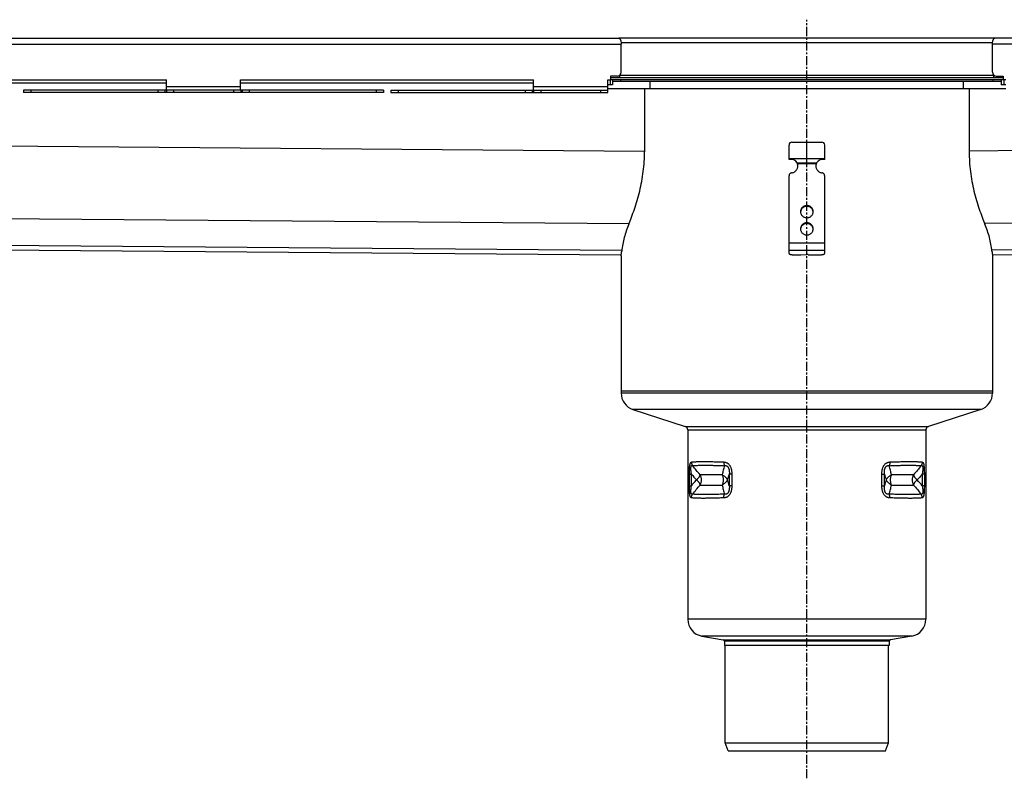
# Model space of a CAD drawing. Units: millimetres. Extents: x -5560 to 5537, y -722 to 400.
# Drawn here: x -313 to 349, y -112 to 399 of the extents above; entities that cross this region are included whole.
import ezdxf

# ---------------------------------------------------------------- set-up
doc = ezdxf.new("R2010")
doc.units = ezdxf.units.MM
doc.header["$LTSCALE"] = 16.335
doc.linetypes.add('CENTER', pattern=[0.6, 0.375, -0.075, 0.075, -0.075])
doc.layers.get('0').update_dxf_attribs({"linetype": 'CONTINUOUS'})
doc.layers.add('AXES', color=7, linetype='CONTINUOUS')

msp = doc.modelspace()

# ---------------------------------------------------------------- linework, layer by layer
at = {"color": 7, "linetype": 'Continuous'}
for p, q in [((343.2, 386.42), (89.91, 386.42)), ((91.61, 363.42), (91.61, 382.42)), ((341.5, 363.42), (341.5, 382.42)), ((-412.03, 358.42), (-214.57, 358.42)), ((-214.57, 351.42), (-214.57, 358.42)), ((-164.57, 351.42), (-164.57, 358.42)), ((-164.57, 358.42), (32.67, 358.42)), ((82.67, 358.42), (84.46, 358.42)), ((84.06, 358.42), (84.06, 354.92)), ((84.46, 360.92), (84.46, 358.42)), ((89.11, 360.92), (84.46, 360.92)), ((85.79, 358.42), (85.79, 354.92)), ((344, 360.92), (348.65, 360.92)), ((347.32, 358.42), (347.32, 354.92)), ((348.65, 360.92), (348.65, 358.42)), ((350.44, 358.42), (348.65, 358.42)), ((349.05, 358.42), (349.05, 354.92)), ((-310.8, 351.42), (-310.8, 349.92)), ((-68.34, 351.42), (-310.8, 351.42)), ((-68.34, 351.42), (-68.34, 349.92)), ((-63.56, 351.42), (-63.56, 349.92)), ((-63.56, 351.42), (-58.56, 351.42)), ((85.79, 354.92), (82.67, 354.92)), ((107.3, 352.42), (107.3, 309.92)), ((111.2, 352.42), (321.91, 352.42)), ((325.81, 352.42), (325.81, 309.92)), ((350.44, 354.92), (347.32, 354.92)), ((-68.34, 349.92), (-310.8, 349.92)), ((-63.56, 349.92), (-58.56, 349.92)), ((204.55, 304.68), (204.55, 314.42)), ((206.55, 316.42), (226.55, 316.42)), ((216.55, 302.42), (216.55, 316.42)), ((228.55, 304.68), (228.55, 314.42)), ((204.55, 305.42), (228.55, 305.42)), ((210.07, 302.42), (223.04, 302.42)), ((210.33, 301.9), (210.33, 301.38)), ((222.78, 301.9), (222.78, 301.38)), ((204.55, 241.35), (204.55, 293.78)), ((228.55, 241.35), (228.55, 293.78)), ((-2445.22, 260.37), (91.64, 240.55)), ((341.47, 240.55), (2878.33, 260.37)), ((91.55, 239.92), (91.55, 147.29)), ((207.55, 240.57), (212.55, 240.57)), ((212.55, 240.57), (216.3, 240.82)), ((217.55, 240.57), (225.55, 240.57)), ((341.55, 239.92), (341.55, 147.29)), ((91.55, 148.92), (341.55, 148.92)), ((99.52, 136.34), (134.72, 124.98)), ((333.59, 136.34), (298.39, 124.98)), ((136.45, 122.6), (136.45, -4.93)), ((296.65, 122.6), (296.65, -4.93)), ((145.96, -16.26), (160.23, -18.78)), ((161.05, -19.76), (161.05, -22.58)), ((272.05, -19.76), (272.05, -22.58)), ((287.15, -16.26), (272.88, -18.78)), ((272.05, -22.58), (161.05, -22.58))]:
    msp.add_line(p, q, dxfattribs=at)
at = {"color": 9, "linetype": 'Continuous'}
for p, q in [((91.55, 383.42), (341.55, 383.42)), ((-305.8, 351.42), (-305.8, 349.92)), ((-220.36, 351.42), (-220.36, 349.92)), ((-215.55, 351.42), (-215.55, 349.92)), ((-214.58, 351.42), (-214.58, 349.92)), ((-214.57, 353.92), (-164.57, 353.92)), ((-209.77, 351.42), (-209.77, 349.92)), ((-169.36, 351.42), (-169.36, 349.92)), ((-164.55, 351.42), (-164.55, 349.92)), ((-163.58, 351.42), (-163.58, 349.92)), ((-158.77, 351.42), (-158.77, 349.92)), ((-73.34, 351.42), (-73.34, 349.92)), ((-2446.7, 330.38), (107.3, 310.42)), ((2879.8, 330.38), (325.81, 310.42)), ((222.78, 301.9), (210.33, 301.9)), ((-2446.7, 281.59), (96.9, 261.72)), ((2879.8, 281.59), (336.21, 261.72)), ((216.55, 273.67), (216.55, 273.15)), ((-2438.7, 263.4), (92.01, 243.63)), ((216.55, 262.08), (216.55, 261.56)), ((2871.8, 263.4), (341.1, 243.63)), ((228.55, 248.32), (204.55, 248.32)), ((228.55, 243.42), (204.55, 243.42)), ((341.55, 147.29), (91.55, 147.29)), ((333.59, 136.34), (99.52, 136.34)), ((134.72, 124.98), (298.39, 124.98)), ((136.45, 122.6), (296.65, 122.6)), ((137.46, 84.97), (137.46, 92.86)), ((137.46, 92.86), (138.85, 92.86)), ((138.85, 84.97), (138.85, 92.86)), ((164.37, 92.86), (164.37, 84.97)), ((166.05, 92.86), (164.37, 92.86)), ((166.05, 92.86), (166.05, 84.97)), ((267.06, 92.86), (268.73, 92.86)), ((267.06, 84.97), (267.06, 92.86)), ((268.73, 84.97), (268.73, 92.86)), ((295.65, 92.86), (294.26, 92.86)), ((294.26, 92.86), (294.26, 84.97)), ((295.65, 92.86), (295.65, 84.97)), ((137.46, 84.97), (138.85, 84.97)), ((166.05, 84.97), (164.37, 84.97)), ((267.06, 84.97), (268.73, 84.97)), ((295.65, 84.97), (294.26, 84.97)), ((296.65, -4.93), (136.45, -4.93)), ((287.15, -16.26), (145.96, -16.26)), ((160.23, -18.78), (272.88, -18.78)), ((272.05, -19.76), (161.05, -19.76))]:
    msp.add_line(p, q, dxfattribs=at)
at = {"color": 7, "linetype": 'Continuous'}
for centre, radius, start, end in [((89.11, 363.42), 2.5, 270, 360), ((344, 363.42), 2.5, 180, 270), ((206.55, 314.42), 2, 90, 180), ((226.55, 314.42), 2, 0, 90), ((205.79, 299.83), 5, 31.10324, 104.33024), ((206.89, 300.5), 3.72, 22.13848, 31.06649), ((205.88, 300.47), 4.68, 0.01092, 17.7225), ((205.86, 299.95), 4.69, 6.3407, 17.7061), ((205.88, 299.96), 4.67, 3.16155, 6.32474), ((227.23, 300.47), 4.68, 162.2775, 179.98908), ((227.22, 299.96), 4.67, 173.67526, 176.83845), ((227.25, 299.95), 4.69, 162.2939, 173.6593), ((226.21, 300.5), 3.71, 148.91958, 157.87545), ((227.32, 299.83), 5, 75.66976, 148.89676), ((216.27, 269.05), 3.97, 172.55637, 176.2571), ((216.28, 269.05), 3.97, 171.83207, 172.55685), ((216.83, 269.05), 3.97, 7.44315, 8.16793), ((216.84, 269.05), 3.97, 3.7429, 7.44363), ((216.27, 257.46), 3.97, 172.55637, 176.2571), ((216.28, 257.46), 3.97, 171.83207, 172.55685), ((216.83, 257.46), 3.97, 7.44315, 8.16793), ((216.84, 257.46), 3.97, 3.7429, 7.44363), ((-34.1, 256.91), 126.8, 352.29855, 353.70264), ((466.82, 256.86), 126.41, 186.29517, 187.70363), ((103.05, 147.29), 11.5, 180, 252.10266), ((330.05, 147.29), 11.5, 287.89734, 360), ((133.95, 122.6), 2.5, 0, 72.10266), ((299.15, 122.6), 2.5, 107.89734, 180), ((147.95, -4.93), 11.5, 180, 260), ((285.15, -4.93), 11.5, 280, 360), ((160.05, -19.76), 1, 0, 80), ((273.05, -19.76), 1, 100, 180)]:
    msp.add_arc(centre, radius, start, end, dxfattribs=at)
at = {"color": 9, "linetype": 'Continuous'}
for centre, radius, start, end in [((229.89, 168.77), 118.53, 219.82166, 222.35167), ((12.09, 139.93), 159.4, 341.33267, 342.82299), ((420.46, 139.76), 158.81, 197.17536, 198.67112), ((12.6, 38.06), 158.86, 17.1755, 18.67079), ((420.86, 37.95), 159.23, 161.3316, 162.82345), ((203.19, 9.04), 118.57, 39.82189, 42.35111)]:
    msp.add_arc(centre, radius, start, end, dxfattribs=at)
at = {"color": 7, "linetype": 'Continuous'}
for points, knots in [([(96.66, 261.13), (97.3, 262.68), (98.64, 266.01), (100.57, 271.34), (102.45, 277.22), (104.13, 283.49), (105.52, 289.99), (106.54, 296.61), (107.16, 303.26), (107.3, 307.7), (107.3, 309.92)], [0, 0, 0, 0, 0.100128, 0.214083, 0.338212, 0.468554, 0.601529, 0.734887, 0.867699, 1, 1, 1, 1]), ([(325.81, 309.92), (325.81, 307.7), (325.95, 303.26), (326.57, 296.61), (327.59, 289.99), (328.98, 283.49), (330.66, 277.22), (332.54, 271.34), (334.47, 266.01), (335.81, 262.68), (336.45, 261.13)], [0, 0, 0, 0, 0.132301, 0.265113, 0.398471, 0.531446, 0.661788, 0.785917, 0.899872, 1, 1, 1, 1]), ([(206.27, 295.7), (206.56, 295.74), (207.14, 295.87), (207.96, 296.21), (208.71, 296.69), (209.35, 297.3), (209.88, 298), (210.26, 298.78), (210.5, 299.61), (210.55, 300.19), (210.55, 300.48)], [0, 0, 0, 0, 0.127152, 0.253841, 0.379894, 0.505194, 0.62973, 0.753586, 0.87693, 1, 1, 1, 1]), ([(210.33, 301.38), (210.31, 301.47), (210.24, 301.82), (210.15, 302.16), (210.07, 302.42)], [0, 0, 0, 0, 0.2492, 1, 1, 1, 1]), ([(222.55, 300.48), (222.55, 300.19), (222.61, 299.61), (222.85, 298.78), (223.23, 298), (223.76, 297.3), (224.4, 296.69), (225.15, 296.21), (225.97, 295.87), (226.55, 295.74), (226.84, 295.7)], [0, 0, 0, 0, 0.12307, 0.246414, 0.37027, 0.494806, 0.620106, 0.746159, 0.872848, 1, 1, 1, 1]), ([(223.04, 302.42), (223.01, 302.33), (222.91, 301.99), (222.83, 301.64), (222.78, 301.38)], [0, 0, 0, 0, 0.249586, 1, 1, 1, 1]), ([(206.27, 295.7), (206.04, 295.66), (205.58, 295.52), (205.11, 295.15), (204.83, 294.78), (204.67, 294.46), (204.58, 294.13), (204.55, 293.9), (204.55, 293.78)], [0, 0, 0, 0, 0.253384, 0.504233, 0.629012, 0.753101, 0.876699, 1, 1, 1, 1]), ([(228.55, 293.78), (228.55, 293.9), (228.53, 294.13), (228.44, 294.46), (228.28, 294.78), (228, 295.15), (227.53, 295.52), (227.07, 295.66), (226.84, 295.7)], [0, 0, 0, 0, 0.123301, 0.246899, 0.370988, 0.495767, 0.746616, 1, 1, 1, 1]), ([(216.55, 273.67), (216.28, 273.67), (215.72, 273.62), (214.92, 273.38), (214.18, 273), (213.53, 272.49), (213, 271.86), (212.6, 271.15), (212.36, 270.37), (212.3, 269.83), (212.3, 269.57)], [0, 0, 0, 0, 0.12712, 0.253912, 0.380121, 0.505552, 0.630138, 0.753938, 0.877133, 1, 1, 1, 1]), ([(216.55, 273.15), (216.3, 273.15), (215.79, 273.11), (215.06, 272.91), (214.37, 272.59), (213.75, 272.16), (213.22, 271.63), (212.8, 271.01), (212.49, 270.34), (212.38, 269.85), (212.34, 269.61)], [0, 0, 0, 0, 0.126915, 0.253557, 0.379705, 0.505179, 0.629892, 0.753849, 0.877156, 1, 1, 1, 1]), ([(220.8, 269.57), (220.8, 269.83), (220.75, 270.37), (220.51, 271.15), (220.11, 271.86), (219.58, 272.49), (218.93, 273), (218.19, 273.38), (217.39, 273.62), (216.83, 273.67), (216.55, 273.67)], [0, 0, 0, 0, 0.122867, 0.246062, 0.369862, 0.494448, 0.619879, 0.746088, 0.87288, 1, 1, 1, 1]), ([(220.76, 269.61), (220.73, 269.85), (220.61, 270.34), (220.31, 271.01), (219.89, 271.63), (219.36, 272.16), (218.74, 272.59), (218.05, 272.91), (217.32, 273.11), (216.81, 273.15), (216.55, 273.15)], [0, 0, 0, 0, 0.122844, 0.246151, 0.370108, 0.494821, 0.620295, 0.746443, 0.873085, 1, 1, 1, 1]), ([(212.3, 269.57), (212.3, 269.3), (212.36, 268.76), (212.6, 267.98), (213, 267.27), (213.53, 266.64), (214.18, 266.13), (214.92, 265.75), (215.72, 265.51), (216.28, 265.46), (216.55, 265.46)], [0, 0, 0, 0, 0.122867, 0.246062, 0.369862, 0.494448, 0.619879, 0.746088, 0.87288, 1, 1, 1, 1]), ([(216.55, 265.46), (216.83, 265.46), (217.39, 265.51), (218.19, 265.75), (218.93, 266.13), (219.58, 266.64), (220.11, 267.27), (220.51, 267.98), (220.75, 268.76), (220.8, 269.3), (220.8, 269.57)], [0, 0, 0, 0, 0.12712, 0.253912, 0.380121, 0.505552, 0.630138, 0.753938, 0.877133, 1, 1, 1, 1]), ([(96.66, 261.13), (96.05, 259.67), (94.94, 256.73), (93.58, 252.21), (92.56, 247.63), (92.1, 244.55), (91.93, 243)], [0, 0, 0, 0, 0.252001, 0.502481, 0.751708, 1, 1, 1, 1]), ([(216.55, 262.08), (216.28, 262.08), (215.72, 262.03), (214.92, 261.79), (214.18, 261.41), (213.53, 260.9), (213, 260.27), (212.6, 259.56), (212.36, 258.78), (212.3, 258.24), (212.3, 257.97)], [0, 0, 0, 0, 0.12712, 0.253912, 0.380121, 0.505552, 0.630138, 0.753938, 0.877133, 1, 1, 1, 1]), ([(216.55, 261.56), (216.3, 261.56), (215.79, 261.52), (215.06, 261.32), (214.37, 261), (213.75, 260.57), (213.22, 260.04), (212.8, 259.42), (212.49, 258.74), (212.38, 258.26), (212.34, 258.02)], [0, 0, 0, 0, 0.126915, 0.253557, 0.379705, 0.505179, 0.629892, 0.753849, 0.877156, 1, 1, 1, 1]), ([(220.8, 257.97), (220.8, 258.24), (220.75, 258.78), (220.51, 259.56), (220.11, 260.27), (219.58, 260.9), (218.93, 261.41), (218.19, 261.79), (217.39, 262.03), (216.83, 262.08), (216.55, 262.08)], [0, 0, 0, 0, 0.122867, 0.246062, 0.369862, 0.494448, 0.619879, 0.746088, 0.87288, 1, 1, 1, 1]), ([(220.76, 258.02), (220.73, 258.26), (220.61, 258.74), (220.31, 259.42), (219.89, 260.04), (219.36, 260.57), (218.74, 261), (218.05, 261.32), (217.32, 261.52), (216.81, 261.56), (216.55, 261.56)], [0, 0, 0, 0, 0.122844, 0.246151, 0.370108, 0.494821, 0.620295, 0.746443, 0.873085, 1, 1, 1, 1]), ([(341.18, 243), (341.01, 244.55), (340.55, 247.63), (339.53, 252.21), (338.17, 256.73), (337.06, 259.67), (336.45, 261.13)], [0, 0, 0, 0, 0.248292, 0.497519, 0.747999, 1, 1, 1, 1]), ([(212.3, 257.97), (212.3, 257.71), (212.36, 257.17), (212.6, 256.39), (213, 255.68), (213.53, 255.05), (214.18, 254.54), (214.92, 254.16), (215.72, 253.92), (216.28, 253.87), (216.55, 253.87)], [0, 0, 0, 0, 0.122867, 0.246062, 0.369862, 0.494448, 0.619879, 0.746088, 0.87288, 1, 1, 1, 1]), ([(216.55, 253.87), (216.83, 253.87), (217.39, 253.92), (218.19, 254.16), (218.93, 254.54), (219.58, 255.05), (220.11, 255.68), (220.51, 256.39), (220.75, 257.17), (220.8, 257.71), (220.8, 257.97)], [0, 0, 0, 0, 0.12712, 0.253912, 0.380121, 0.505552, 0.630138, 0.753938, 0.877133, 1, 1, 1, 1]), ([(204.55, 241.35), (204.55, 241.32), (204.57, 241.27), (204.61, 241.19), (204.69, 241.11), (204.79, 241.04), (204.91, 240.98), (205.13, 240.88), (205.46, 240.79), (205.91, 240.69), (206.42, 240.62), (206.98, 240.58), (207.36, 240.57), (207.55, 240.57)], [0, 0, 0, 0, 0.023994, 0.050919, 0.08279, 0.120716, 0.165174, 0.216256, 0.337466, 0.481463, 0.643697, 0.818596, 1, 1, 1, 1]), ([(217.55, 240.57), (217.55, 240.58), (217.55, 240.6), (217.53, 240.63), (217.49, 240.66), (217.43, 240.7), (217.32, 240.74), (217.16, 240.78), (216.97, 240.81), (216.75, 240.83), (216.53, 240.83), (216.38, 240.83), (216.3, 240.82)], [0, 0, 0, 0, 0.022726, 0.049076, 0.081307, 0.120466, 0.220291, 0.346952, 0.495448, 0.659046, 0.829965, 1, 1, 1, 1]), ([(225.55, 240.57), (225.75, 240.57), (226.13, 240.58), (226.69, 240.62), (227.2, 240.69), (227.65, 240.79), (227.98, 240.88), (228.19, 240.98), (228.32, 241.04), (228.42, 241.11), (228.5, 241.19), (228.54, 241.27), (228.55, 241.32), (228.55, 241.35)], [0, 0, 0, 0, 0.181404, 0.356303, 0.518537, 0.662534, 0.783744, 0.834826, 0.879284, 0.91721, 0.949081, 0.976006, 1, 1, 1, 1])]:
    msp.add_open_spline(points, degree=3, knots=knots, dxfattribs=at)
at = {"color": 9, "linetype": 'Continuous'}
for points, knots in [([(137.46, 92.86), (137.46, 93.37), (137.47, 94.14), (137.49, 95.15), (137.52, 95.9), (137.56, 96.62), (137.61, 97.32), (137.67, 97.99), (137.75, 98.61), (137.83, 99.08), (137.91, 99.43), (137.96, 99.67), (138.02, 99.88), (138.09, 100.08), (138.16, 100.25), (138.23, 100.41), (138.31, 100.54), (138.41, 100.69), (138.52, 100.81), (138.64, 100.9), (138.73, 100.95), (138.83, 100.98), (138.89, 100.99), (138.92, 101)], [0, 0, 0, 0, 0.178877, 0.267441, 0.354741, 0.440055, 0.522457, 0.600808, 0.67381, 0.740147, 0.770459, 0.798726, 0.824886, 0.848924, 0.870868, 0.890796, 0.908829, 0.925133, 0.953362, 0.965842, 0.97759, 0.988888, 1, 1, 1, 1]), ([(138.92, 101), (139.16, 101.02), (139.67, 101.07), (140.49, 101.14), (141.39, 101.19), (142.38, 101.24), (143.46, 101.27), (144.63, 101.29), (145.88, 101.31), (147.71, 101.32), (150.2, 101.3), (153.43, 101.24), (156.94, 101.14), (159.39, 101.05), (160.66, 101)], [0, 0, 0, 0, 0.033415, 0.070947, 0.112568, 0.158241, 0.207921, 0.261557, 0.31909, 0.380456, 0.514405, 0.662787, 0.824907, 1, 1, 1, 1]), ([(138.92, 101), (138.92, 100.78), (138.95, 100.34), (139.08, 99.7), (139.29, 99.08), (139.48, 98.68), (139.59, 98.5)], [0, 0, 0, 0, 0.25029, 0.500556, 0.75054, 1, 1, 1, 1]), ([(160.66, 101), (160.65, 100.78), (160.66, 100.34), (160.74, 99.7), (160.87, 99.08), (161, 98.69), (161.07, 98.5)], [0, 0, 0, 0, 0.256165, 0.509591, 0.758168, 1, 1, 1, 1]), ([(160.66, 101), (160.84, 100.99), (161.21, 100.96), (161.77, 100.85), (162.32, 100.67), (162.86, 100.42), (163.38, 100.09), (163.86, 99.68), (164.31, 99.19), (164.71, 98.62), (165.05, 98), (165.34, 97.33), (165.58, 96.63), (165.76, 95.9), (165.89, 95.15), (166.02, 94.14), (166.05, 93.37), (166.05, 92.86)], [0, 0, 0, 0, 0.050912, 0.102643, 0.15552, 0.209924, 0.266246, 0.324797, 0.385725, 0.448964, 0.514261, 0.581249, 0.649536, 0.718763, 0.788633, 0.858912, 1, 1, 1, 1]), ([(267.06, 92.86), (267.06, 93.37), (267.09, 94.14), (267.22, 95.15), (267.35, 95.9), (267.53, 96.63), (267.77, 97.33), (268.06, 98), (268.4, 98.62), (268.8, 99.19), (269.24, 99.68), (269.73, 100.09), (270.25, 100.42), (270.79, 100.67), (271.34, 100.85), (271.9, 100.96), (272.27, 100.99), (272.45, 101)], [0, 0, 0, 0, 0.141087, 0.211366, 0.281236, 0.350462, 0.418749, 0.485737, 0.551033, 0.614273, 0.675201, 0.733752, 0.790074, 0.844479, 0.897356, 0.949087, 1, 1, 1, 1]), ([(272.45, 101), (272.46, 100.78), (272.45, 100.34), (272.37, 99.7), (272.24, 99.08), (272.11, 98.69), (272.04, 98.5)], [0, 0, 0, 0, 0.256165, 0.509591, 0.758168, 1, 1, 1, 1]), ([(272.45, 101), (273.72, 101.05), (276.16, 101.14), (279.68, 101.24), (282.91, 101.3), (285.4, 101.32), (287.23, 101.31), (288.48, 101.29), (289.65, 101.27), (290.73, 101.24), (291.72, 101.19), (292.62, 101.14), (293.44, 101.07), (293.95, 101.02), (294.19, 101)], [0, 0, 0, 0, 0.175093, 0.337213, 0.485595, 0.619544, 0.68091, 0.738443, 0.792079, 0.841759, 0.887432, 0.929053, 0.966585, 1, 1, 1, 1]), ([(294.19, 101), (294.19, 100.78), (294.16, 100.34), (294.03, 99.7), (293.82, 99.08), (293.63, 98.68), (293.52, 98.5)], [0, 0, 0, 0, 0.25029, 0.500556, 0.75054, 1, 1, 1, 1]), ([(294.19, 101), (294.22, 100.99), (294.28, 100.98), (294.38, 100.95), (294.47, 100.9), (294.59, 100.81), (294.7, 100.69), (294.8, 100.54), (294.88, 100.41), (294.95, 100.25), (295.02, 100.08), (295.08, 99.88), (295.15, 99.67), (295.2, 99.43), (295.28, 99.08), (295.36, 98.61), (295.44, 97.99), (295.5, 97.32), (295.55, 96.62), (295.59, 95.9), (295.62, 95.15), (295.64, 94.14), (295.65, 93.37), (295.65, 92.86)], [0, 0, 0, 0, 0.011112, 0.02241, 0.034158, 0.046638, 0.074866, 0.09117, 0.109203, 0.129131, 0.151075, 0.175112, 0.201272, 0.229538, 0.259851, 0.326187, 0.399189, 0.477541, 0.559943, 0.645257, 0.732557, 0.821121, 1, 1, 1, 1]), ([(138.85, 92.86), (138.8, 93.22), (138.73, 93.77), (138.65, 94.5), (138.59, 95.04), (138.55, 95.59), (138.52, 96.13), (138.51, 96.56), (138.52, 96.9), (138.53, 97.15), (138.55, 97.38), (138.57, 97.59), (138.61, 97.79), (138.65, 97.96), (138.7, 98.12), (138.76, 98.25), (138.82, 98.36), (138.89, 98.44), (138.97, 98.51), (139.05, 98.55), (139.14, 98.58), (139.22, 98.58), (139.31, 98.58), (139.44, 98.56), (139.53, 98.52), (139.59, 98.5)], [0, 0, 0, 0, 0.171043, 0.25698, 0.34287, 0.428266, 0.512415, 0.594068, 0.633374, 0.671243, 0.707293, 0.741119, 0.772333, 0.800631, 0.825855, 0.848041, 0.867434, 0.884471, 0.899725, 0.913831, 0.927398, 0.940925, 0.954773, 0.969169, 1, 1, 1, 1]), ([(139.59, 98.5), (139.83, 98.52), (140.34, 98.57), (141.14, 98.64), (142.04, 98.69), (143.02, 98.74), (144.09, 98.77), (145.24, 98.79), (146.47, 98.81), (148.29, 98.82), (150.75, 98.8), (153.93, 98.74), (157.4, 98.64), (159.82, 98.55), (161.07, 98.5)], [0, 0, 0, 0, 0.033518, 0.071137, 0.11283, 0.158559, 0.208281, 0.261944, 0.319491, 0.380858, 0.51477, 0.663069, 0.825066, 1, 1, 1, 1]), ([(144.76, 92.42), (143.87, 93.39), (142.12, 95.4), (140.43, 97.45), (139.59, 98.5)], [0, 0, 0, 0, 0.497342, 1, 1, 1, 1]), ([(161.07, 98.5), (160.82, 97.46), (160.32, 95.43), (159.79, 93.41), (159.51, 92.42)], [0, 0, 0, 0, 0.508406, 1, 1, 1, 1]), ([(161.07, 98.5), (161.19, 98.52), (161.42, 98.57), (161.79, 98.59), (162.09, 98.56), (162.34, 98.51), (162.53, 98.45), (162.71, 98.36), (162.89, 98.26), (163.07, 98.12), (163.3, 97.91), (163.55, 97.6), (163.8, 97.15), (164, 96.65), (164.15, 96.13), (164.26, 95.59), (164.34, 95.05), (164.38, 94.5), (164.41, 93.77), (164.39, 93.22), (164.37, 92.86)], [0, 0, 0, 0, 0.046557, 0.093577, 0.141648, 0.166386, 0.191778, 0.217994, 0.245204, 0.273548, 0.303113, 0.365793, 0.432534, 0.50196, 0.572836, 0.64433, 0.715955, 0.787445, 0.85866, 1, 1, 1, 1]), ([(268.73, 92.86), (268.72, 93.22), (268.7, 93.77), (268.73, 94.5), (268.77, 95.05), (268.85, 95.59), (268.96, 96.13), (269.11, 96.65), (269.3, 97.15), (269.56, 97.6), (269.81, 97.91), (270.04, 98.12), (270.22, 98.26), (270.4, 98.36), (270.58, 98.45), (270.77, 98.51), (271.01, 98.56), (271.32, 98.59), (271.69, 98.57), (271.92, 98.52), (272.04, 98.5)], [0, 0, 0, 0, 0.141339, 0.212553, 0.284043, 0.355668, 0.427161, 0.498036, 0.567463, 0.634203, 0.696884, 0.726449, 0.754794, 0.782003, 0.80822, 0.833612, 0.858351, 0.906422, 0.953442, 1, 1, 1, 1]), ([(272.04, 98.5), (273.29, 98.55), (275.7, 98.64), (279.18, 98.74), (282.36, 98.8), (284.82, 98.82), (286.63, 98.81), (287.87, 98.79), (289.02, 98.77), (290.09, 98.74), (291.07, 98.69), (291.97, 98.64), (292.77, 98.57), (293.28, 98.52), (293.52, 98.5)], [0, 0, 0, 0, 0.174934, 0.336931, 0.48523, 0.619142, 0.680509, 0.738056, 0.791719, 0.841441, 0.88717, 0.928863, 0.966482, 1, 1, 1, 1]), ([(273.6, 92.42), (273.32, 93.41), (272.79, 95.43), (272.29, 97.46), (272.04, 98.5)], [0, 0, 0, 0, 0.491593, 1, 1, 1, 1]), ([(293.52, 98.5), (292.68, 97.45), (290.99, 95.4), (289.24, 93.39), (288.35, 92.42)], [0, 0, 0, 0, 0.502657, 1, 1, 1, 1]), ([(294.26, 92.86), (293.7, 92.19), (292.84, 91.19), (291.69, 89.88), (291.11, 89.24), (290.82, 88.92)], [0, 0, 0, 0, 0.501913, 0.751458, 1, 1, 1, 1]), ([(293.52, 98.5), (293.58, 98.52), (293.67, 98.56), (293.8, 98.58), (293.89, 98.58), (293.97, 98.58), (294.06, 98.55), (294.14, 98.51), (294.22, 98.44), (294.29, 98.36), (294.35, 98.25), (294.41, 98.12), (294.46, 97.96), (294.5, 97.79), (294.54, 97.59), (294.56, 97.38), (294.58, 97.15), (294.59, 96.9), (294.59, 96.56), (294.59, 96.13), (294.56, 95.59), (294.52, 95.04), (294.46, 94.5), (294.38, 93.77), (294.31, 93.22), (294.26, 92.86)], [0, 0, 0, 0, 0.030831, 0.045226, 0.059074, 0.072602, 0.086168, 0.100274, 0.115527, 0.132564, 0.151957, 0.174142, 0.199366, 0.227663, 0.258878, 0.292703, 0.328753, 0.366622, 0.405928, 0.487582, 0.571732, 0.657128, 0.743018, 0.828955, 1, 1, 1, 1]), ([(138.85, 84.97), (139.41, 85.64), (140.26, 86.64), (141.42, 87.95), (142, 88.6), (142.29, 88.92)], [0, 0, 0, 0, 0.501915, 0.75146, 1, 1, 1, 1]), ([(138.92, 76.84), (138.89, 76.84), (138.83, 76.85), (138.73, 76.88), (138.64, 76.93), (138.52, 77.02), (138.41, 77.14), (138.31, 77.29), (138.23, 77.42), (138.16, 77.58), (138.09, 77.75), (138.02, 77.95), (137.96, 78.16), (137.91, 78.4), (137.83, 78.75), (137.75, 79.23), (137.67, 79.84), (137.61, 80.51), (137.56, 81.21), (137.52, 81.94), (137.49, 82.68), (137.47, 83.7), (137.46, 84.46), (137.46, 84.97)], [0, 0, 0, 0, 0.011112, 0.02241, 0.034158, 0.046638, 0.074866, 0.09117, 0.109203, 0.129131, 0.151075, 0.175112, 0.201272, 0.229538, 0.259851, 0.326187, 0.399189, 0.477541, 0.559943, 0.645257, 0.732557, 0.821121, 1, 1, 1, 1]), ([(139.59, 79.34), (139.53, 79.31), (139.44, 79.28), (139.31, 79.25), (139.22, 79.25), (139.14, 79.26), (139.05, 79.28), (138.97, 79.33), (138.89, 79.39), (138.82, 79.48), (138.76, 79.58), (138.7, 79.71), (138.65, 79.87), (138.61, 80.05), (138.57, 80.24), (138.55, 80.46), (138.53, 80.69), (138.52, 80.93), (138.51, 81.27), (138.52, 81.71), (138.55, 82.24), (138.59, 82.79), (138.65, 83.34), (138.73, 84.06), (138.8, 84.61), (138.85, 84.97)], [0, 0, 0, 0, 0.030831, 0.045226, 0.059074, 0.072602, 0.086168, 0.100274, 0.115527, 0.132564, 0.151957, 0.174142, 0.199366, 0.227663, 0.258878, 0.292703, 0.328753, 0.366622, 0.405928, 0.487582, 0.571732, 0.657128, 0.743018, 0.828955, 1, 1, 1, 1]), ([(139.59, 79.34), (140.43, 80.38), (142.12, 82.44), (143.87, 84.44), (144.76, 85.42)], [0, 0, 0, 0, 0.502658, 1, 1, 1, 1]), ([(159.51, 85.42), (159.65, 84.93), (159.92, 83.93), (160.44, 81.91), (160.82, 80.37), (161.07, 79.34)], [0, 0, 0, 0, 0.243505, 0.491598, 1, 1, 1, 1]), ([(166.05, 84.97), (166.05, 84.46), (166.02, 83.69), (165.89, 82.68), (165.76, 81.93), (165.58, 81.2), (165.34, 80.5), (165.05, 79.83), (164.71, 79.21), (164.31, 78.65), (163.86, 78.15), (163.38, 77.74), (162.86, 77.41), (162.32, 77.16), (161.77, 76.98), (161.21, 76.88), (160.84, 76.84), (160.66, 76.84)], [0, 0, 0, 0, 0.141087, 0.211366, 0.281236, 0.350462, 0.418749, 0.485737, 0.551033, 0.614273, 0.675201, 0.733752, 0.790074, 0.844479, 0.897356, 0.949087, 1, 1, 1, 1]), ([(164.37, 84.97), (164.39, 84.61), (164.41, 84.06), (164.38, 83.33), (164.34, 82.79), (164.26, 82.24), (164.15, 81.7), (164, 81.18), (163.8, 80.68), (163.55, 80.24), (163.3, 79.92), (163.07, 79.71), (162.89, 79.58), (162.71, 79.47), (162.53, 79.39), (162.34, 79.33), (162.09, 79.27), (161.79, 79.24), (161.42, 79.26), (161.19, 79.31), (161.07, 79.34)], [0, 0, 0, 0, 0.141339, 0.212553, 0.284043, 0.355668, 0.427161, 0.498036, 0.567463, 0.634204, 0.696884, 0.726449, 0.754794, 0.782004, 0.80822, 0.833612, 0.858351, 0.906422, 0.953442, 1, 1, 1, 1]), ([(272.45, 76.84), (272.27, 76.84), (271.9, 76.88), (271.34, 76.98), (270.79, 77.16), (270.25, 77.41), (269.73, 77.74), (269.24, 78.15), (268.8, 78.65), (268.4, 79.21), (268.06, 79.83), (267.77, 80.5), (267.53, 81.2), (267.35, 81.93), (267.22, 82.68), (267.09, 83.69), (267.06, 84.46), (267.06, 84.97)], [0, 0, 0, 0, 0.050912, 0.102643, 0.15552, 0.209924, 0.266246, 0.324797, 0.385725, 0.448964, 0.514261, 0.581249, 0.649536, 0.718763, 0.788633, 0.858912, 1, 1, 1, 1]), ([(272.04, 79.34), (271.92, 79.31), (271.69, 79.26), (271.32, 79.24), (271.01, 79.27), (270.77, 79.33), (270.58, 79.39), (270.4, 79.47), (270.22, 79.58), (270.04, 79.71), (269.81, 79.92), (269.56, 80.24), (269.3, 80.68), (269.11, 81.18), (268.96, 81.7), (268.85, 82.24), (268.77, 82.79), (268.73, 83.33), (268.7, 84.06), (268.72, 84.61), (268.73, 84.97)], [0, 0, 0, 0, 0.046557, 0.093577, 0.141648, 0.166386, 0.191778, 0.217994, 0.245204, 0.273548, 0.303113, 0.365793, 0.432534, 0.50196, 0.572836, 0.64433, 0.715955, 0.787445, 0.85866, 1, 1, 1, 1]), ([(272.04, 79.34), (272.29, 80.37), (272.79, 82.4), (273.32, 84.43), (273.6, 85.42)], [0, 0, 0, 0, 0.508407, 1, 1, 1, 1]), ([(288.35, 85.42), (289.24, 84.44), (290.99, 82.44), (292.68, 80.38), (293.52, 79.34)], [0, 0, 0, 0, 0.497344, 1, 1, 1, 1]), ([(294.26, 84.97), (294.31, 84.61), (294.38, 84.06), (294.46, 83.34), (294.52, 82.79), (294.56, 82.24), (294.59, 81.71), (294.59, 81.27), (294.59, 80.93), (294.58, 80.69), (294.56, 80.46), (294.54, 80.24), (294.5, 80.05), (294.46, 79.87), (294.41, 79.71), (294.35, 79.58), (294.29, 79.48), (294.22, 79.39), (294.14, 79.33), (294.06, 79.28), (293.97, 79.26), (293.89, 79.25), (293.8, 79.25), (293.67, 79.28), (293.58, 79.31), (293.52, 79.34)], [0, 0, 0, 0, 0.171043, 0.25698, 0.34287, 0.428266, 0.512415, 0.594068, 0.633374, 0.671243, 0.707293, 0.741119, 0.772333, 0.800631, 0.825855, 0.848041, 0.867435, 0.884471, 0.899725, 0.913832, 0.927398, 0.940925, 0.954773, 0.969169, 1, 1, 1, 1]), ([(295.65, 84.97), (295.65, 84.46), (295.64, 83.7), (295.62, 82.68), (295.59, 81.94), (295.55, 81.21), (295.5, 80.51), (295.44, 79.84), (295.36, 79.23), (295.28, 78.75), (295.2, 78.4), (295.15, 78.16), (295.08, 77.95), (295.02, 77.75), (294.95, 77.58), (294.88, 77.42), (294.8, 77.29), (294.7, 77.14), (294.59, 77.02), (294.47, 76.93), (294.38, 76.88), (294.28, 76.85), (294.22, 76.84), (294.19, 76.84)], [0, 0, 0, 0, 0.178877, 0.267441, 0.354741, 0.440055, 0.522457, 0.600808, 0.67381, 0.740147, 0.770459, 0.798726, 0.824886, 0.848924, 0.870868, 0.890796, 0.908829, 0.925133, 0.953362, 0.965842, 0.97759, 0.988888, 1, 1, 1, 1]), ([(138.92, 76.84), (138.92, 77.06), (138.95, 77.49), (139.08, 78.14), (139.29, 78.76), (139.48, 79.15), (139.59, 79.34)], [0, 0, 0, 0, 0.25029, 0.500556, 0.75054, 1, 1, 1, 1]), ([(160.66, 76.84), (159.39, 76.79), (156.94, 76.7), (153.43, 76.6), (150.2, 76.54), (147.71, 76.52), (145.88, 76.52), (144.63, 76.54), (143.46, 76.56), (142.38, 76.6), (141.39, 76.64), (140.49, 76.69), (139.67, 76.76), (139.16, 76.81), (138.92, 76.84)], [0, 0, 0, 0, 0.175093, 0.337213, 0.485595, 0.619544, 0.68091, 0.738443, 0.792079, 0.841759, 0.887432, 0.929053, 0.966585, 1, 1, 1, 1]), ([(161.07, 79.34), (159.82, 79.29), (157.4, 79.2), (153.93, 79.1), (150.75, 79.04), (148.29, 79.02), (146.47, 79.02), (145.24, 79.04), (144.09, 79.06), (143.02, 79.1), (142.04, 79.14), (141.14, 79.19), (140.34, 79.26), (139.83, 79.31), (139.59, 79.34)], [0, 0, 0, 0, 0.174934, 0.336931, 0.48523, 0.619142, 0.680509, 0.738056, 0.791719, 0.841441, 0.88717, 0.928863, 0.966482, 1, 1, 1, 1]), ([(160.66, 76.84), (160.65, 77.06), (160.66, 77.49), (160.74, 78.13), (160.87, 78.75), (161, 79.15), (161.07, 79.34)], [0, 0, 0, 0, 0.256165, 0.509591, 0.758168, 1, 1, 1, 1]), ([(272.45, 76.84), (272.46, 77.06), (272.45, 77.49), (272.37, 78.13), (272.24, 78.75), (272.11, 79.15), (272.04, 79.34)], [0, 0, 0, 0, 0.256165, 0.509591, 0.758168, 1, 1, 1, 1]), ([(293.52, 79.34), (293.28, 79.31), (292.77, 79.26), (291.97, 79.19), (291.07, 79.14), (290.09, 79.1), (289.02, 79.06), (287.87, 79.04), (286.63, 79.02), (284.82, 79.02), (282.36, 79.04), (279.18, 79.1), (275.7, 79.2), (273.29, 79.29), (272.04, 79.34)], [0, 0, 0, 0, 0.033518, 0.071137, 0.11283, 0.158559, 0.208281, 0.261944, 0.319491, 0.380858, 0.51477, 0.663069, 0.825066, 1, 1, 1, 1]), ([(294.19, 76.84), (293.95, 76.81), (293.44, 76.76), (292.62, 76.69), (291.72, 76.64), (290.73, 76.6), (289.65, 76.56), (288.48, 76.54), (287.23, 76.52), (285.4, 76.52), (282.91, 76.54), (279.68, 76.6), (276.16, 76.7), (273.72, 76.79), (272.45, 76.84)], [0, 0, 0, 0, 0.033415, 0.070947, 0.112568, 0.158241, 0.207921, 0.261557, 0.31909, 0.380456, 0.514405, 0.662787, 0.824907, 1, 1, 1, 1]), ([(294.19, 76.84), (294.19, 77.06), (294.16, 77.49), (294.03, 78.14), (293.82, 78.76), (293.63, 79.15), (293.52, 79.34)], [0, 0, 0, 0, 0.25029, 0.500556, 0.75054, 1, 1, 1, 1])]:
    msp.add_open_spline(points, degree=3, knots=knots, dxfattribs=at)
at = {"layer": 'AXES', "color": 7, "linetype": 'CENTER'}
msp.add_line((216.55, -112.02), (216.55, 398.86), dxfattribs=at)
at = {"layer": 'AXES', "color": 7, "linetype": 'Continuous'}
for p, q in [((-2451.45, 386.42), (89.91, 386.42)), ((2884.55, 386.42), (343.2, 386.42)), ((32.67, 351.42), (32.67, 358.42)), ((82.67, 349.92), (82.67, 358.42)), ((84.46, 359.92), (348.65, 359.92)), ((348.65, 358.42), (84.46, 358.42)), ((90.61, 359.92), (90.61, 361.42)), ((342.5, 359.92), (342.5, 361.42)), ((-58.56, 351.42), (82.67, 351.42)), ((82.67, 352.42), (350.44, 352.42)), ((85.79, 357.42), (111.2, 357.42)), ((111.2, 352.42), (111.2, 357.42)), ((321.91, 352.42), (321.91, 357.42)), ((321.91, 357.42), (347.32, 357.42)), ((-58.56, 349.92), (82.67, 349.92)), ((91.55, 148.92), (341.55, 148.92)), ((161.55, -88.08), (161.55, -22.58)), ((271.55, -88.08), (271.55, -22.58)), ((161.55, -88.08), (271.55, -88.08)), ((163.56, -93.58), (161.55, -88.08)), ((269.55, -93.58), (271.55, -88.08)), ((163.56, -93.58), (269.55, -93.58))]:
    msp.add_line(p, q, dxfattribs=at)
at = {"layer": 'AXES', "color": 9, "linetype": 'Continuous'}
for p, q in [((-2451.45, 382.42), (91.61, 382.42)), ((2884.55, 382.42), (341.5, 382.42)), ((90.61, 361.42), (342.5, 361.42)), ((-412.03, 356.42), (-214.57, 356.42)), ((-164.57, 356.42), (32.67, 356.42)), ((-58.56, 351.42), (-58.56, 349.92)), ((26.88, 351.42), (26.88, 349.92)), ((31.69, 351.42), (31.69, 349.92)), ((32.65, 351.42), (32.65, 349.92)), ((32.67, 353.92), (82.67, 353.92)), ((37.46, 351.42), (37.46, 349.92)), ((77.67, 351.42), (77.67, 349.92)), ((111.2, 357.42), (321.91, 357.42)), ((159.51, 92.42), (144.76, 92.42)), ((288.35, 92.42), (273.6, 92.42)), ((144.76, 85.42), (159.51, 85.42)), ((273.6, 85.42), (288.35, 85.42))]:
    msp.add_line(p, q, dxfattribs=at)
at = {"layer": 'AXES', "color": 7, "linetype": 'Continuous'}
for centre, start, end in [((90.05, 357.42), 0, 41.81613), ((343.05, 357.42), 138.18387, 180)]:
    msp.add_arc(centre, 1.5, start, end, dxfattribs=at)
for points, knots in [([(89.91, 386.42), (89.94, 386.42), (90, 386.41), (90.12, 386.39), (90.28, 386.32), (90.46, 386.2), (90.63, 386.04), (90.78, 385.84), (90.93, 385.61), (91.06, 385.35), (91.18, 385.07), (91.28, 384.77), (91.4, 384.34), (91.51, 383.79), (91.59, 383.11), (91.61, 382.65), (91.61, 382.42)], [0, 0, 0, 0, 0.019751, 0.039815, 0.081675, 0.127219, 0.177211, 0.231829, 0.290794, 0.353607, 0.419633, 0.48822, 0.55876, 0.703656, 0.851317, 1, 1, 1, 1]), ([(341.5, 382.42), (341.5, 382.65), (341.52, 383.11), (341.59, 383.79), (341.71, 384.34), (341.83, 384.77), (341.93, 385.07), (342.05, 385.35), (342.18, 385.61), (342.33, 385.84), (342.48, 386.04), (342.65, 386.2), (342.83, 386.32), (342.99, 386.39), (343.11, 386.41), (343.17, 386.42), (343.2, 386.42)], [0, 0, 0, 0, 0.148683, 0.296344, 0.44124, 0.51178, 0.580367, 0.646393, 0.709206, 0.768171, 0.822789, 0.872781, 0.918325, 0.960185, 0.980249, 1, 1, 1, 1])]:
    msp.add_open_spline(points, degree=3, knots=knots, dxfattribs=at)
at = {"layer": 'AXES', "color": 9, "linetype": 'Continuous'}
for points, knots in [([(142.29, 88.92), (142.38, 88.99), (142.55, 89.14), (142.8, 89.37), (143.04, 89.61), (143.33, 89.91), (143.67, 90.28), (144.01, 90.73), (144.3, 91.17), (144.52, 91.6), (144.68, 92.01), (144.74, 92.28), (144.76, 92.42)], [0, 0, 0, 0, 0.080183, 0.158192, 0.233951, 0.307405, 0.447161, 0.577139, 0.697172, 0.807324, 0.907985, 1, 1, 1, 1]), ([(144.76, 85.42), (144.75, 85.48), (144.73, 85.61), (144.66, 85.89), (144.52, 86.24), (144.3, 86.66), (144.01, 87.1), (143.67, 87.55), (143.33, 87.93), (143.04, 88.23), (142.8, 88.46), (142.55, 88.69), (142.38, 88.84), (142.29, 88.92)], [0, 0, 0, 0, 0.045037, 0.092076, 0.192731, 0.302876, 0.422901, 0.55287, 0.692616, 0.766066, 0.841818, 0.919822, 1, 1, 1, 1]), ([(144.76, 85.42), (144.91, 85.68), (145.16, 86.23), (145.44, 87.1), (145.61, 88), (145.66, 88.92), (145.61, 89.83), (145.44, 90.73), (145.16, 91.6), (144.91, 92.15), (144.76, 92.42)], [0, 0, 0, 0, 0.124223, 0.249098, 0.37443, 0.5, 0.625569, 0.750902, 0.875776, 1, 1, 1, 1]), ([(159.51, 92.42), (159.62, 92.35), (159.84, 92.23), (160.16, 92.03), (160.46, 91.82), (160.85, 91.55), (161.29, 91.2), (161.78, 90.76), (162.2, 90.31), (162.51, 89.92), (162.72, 89.61), (162.87, 89.38), (162.99, 89.15), (163.06, 88.99), (163.1, 88.92)], [0, 0, 0, 0, 0.075124, 0.14868, 0.220627, 0.290907, 0.426332, 0.554774, 0.67617, 0.790614, 0.845323, 0.898406, 0.949944, 1, 1, 1, 1]), ([(159.51, 92.42), (159.75, 91.88), (160.02, 91.02), (160.2, 89.83), (160.24, 88.92), (160.2, 88), (160.02, 86.82), (159.75, 85.96), (159.51, 85.42)], [0, 0, 0, 0, 0.246309, 0.372698, 0.5, 0.627302, 0.753692, 1, 1, 1, 1]), ([(163.1, 88.92), (163.06, 88.84), (162.99, 88.68), (162.87, 88.45), (162.72, 88.22), (162.51, 87.91), (162.2, 87.52), (161.78, 87.07), (161.29, 86.63), (160.75, 86.21), (160.16, 85.8), (159.73, 85.54), (159.51, 85.42)], [0, 0, 0, 0, 0.050057, 0.101597, 0.154681, 0.209393, 0.32384, 0.44524, 0.573685, 0.709115, 0.851328, 1, 1, 1, 1]), ([(270.01, 88.92), (270.04, 88.99), (270.12, 89.15), (270.24, 89.38), (270.38, 89.61), (270.6, 89.92), (270.91, 90.31), (271.33, 90.76), (271.82, 91.2), (272.36, 91.63), (272.95, 92.04), (273.38, 92.29), (273.6, 92.42)], [0, 0, 0, 0, 0.050057, 0.101597, 0.154681, 0.209393, 0.32384, 0.44524, 0.573685, 0.709115, 0.851328, 1, 1, 1, 1]), ([(273.6, 85.42), (273.48, 85.48), (273.27, 85.61), (272.95, 85.81), (272.65, 86.01), (272.26, 86.28), (271.82, 86.63), (271.33, 87.07), (270.91, 87.52), (270.6, 87.91), (270.38, 88.22), (270.24, 88.45), (270.12, 88.68), (270.04, 88.84), (270.01, 88.92)], [0, 0, 0, 0, 0.075124, 0.14868, 0.220627, 0.290907, 0.426332, 0.554774, 0.67617, 0.790614, 0.845323, 0.898406, 0.949944, 1, 1, 1, 1]), ([(273.6, 85.42), (273.36, 85.96), (273.09, 86.82), (272.91, 88), (272.87, 88.92), (272.91, 89.83), (273.09, 91.02), (273.36, 91.88), (273.6, 92.42)], [0, 0, 0, 0, 0.246309, 0.372698, 0.5, 0.627302, 0.753692, 1, 1, 1, 1]), ([(288.35, 92.42), (288.2, 92.15), (287.95, 91.6), (287.67, 90.73), (287.5, 89.83), (287.44, 88.92), (287.5, 88), (287.67, 87.1), (287.95, 86.23), (288.2, 85.68), (288.35, 85.42)], [0, 0, 0, 0, 0.124223, 0.249098, 0.37443, 0.5, 0.625569, 0.750902, 0.875776, 1, 1, 1, 1]), ([(288.35, 92.42), (288.36, 92.35), (288.38, 92.22), (288.45, 91.95), (288.58, 91.6), (288.81, 91.17), (289.09, 90.73), (289.44, 90.28), (289.77, 89.91), (290.07, 89.61), (290.3, 89.37), (290.56, 89.14), (290.73, 88.99), (290.82, 88.92)], [0, 0, 0, 0, 0.045037, 0.092076, 0.192731, 0.302876, 0.422901, 0.55287, 0.692616, 0.766066, 0.841819, 0.919822, 1, 1, 1, 1]), ([(290.82, 88.92), (290.73, 88.84), (290.56, 88.69), (290.3, 88.46), (290.07, 88.23), (289.77, 87.93), (289.44, 87.55), (289.09, 87.1), (288.81, 86.66), (288.58, 86.24), (288.43, 85.82), (288.36, 85.55), (288.35, 85.42)], [0, 0, 0, 0, 0.080183, 0.158192, 0.233951, 0.307405, 0.447161, 0.577139, 0.697172, 0.807324, 0.907985, 1, 1, 1, 1])]:
    msp.add_open_spline(points, degree=3, knots=knots, dxfattribs=at)

doc.saveas('drawing.dxf')
